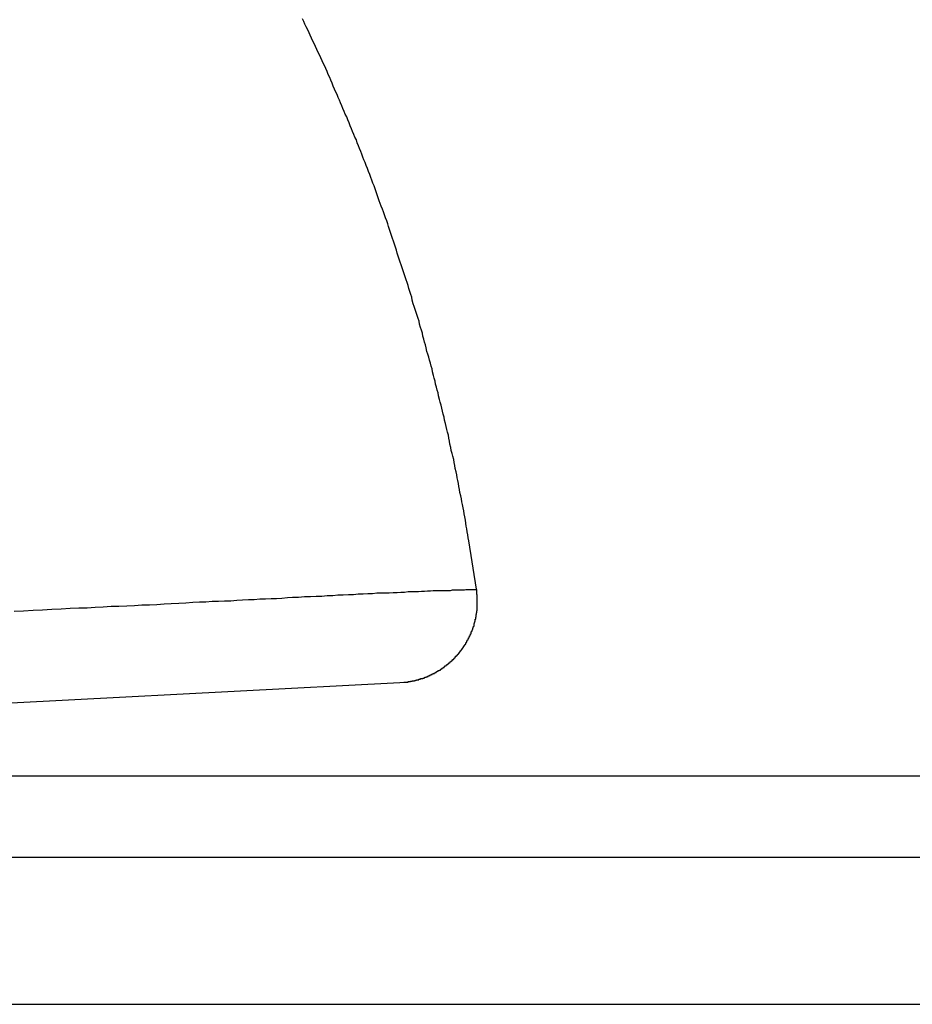
# Model space of a CAD drawing. Extents: x -18.9 to 18.9, y -15.4 to 15.4.
# Drawn here: x -1.8 to -1.2, y 3.8 to 4.4 of the extents above; entities that cross this region are included whole.
import ezdxf

# ---------------------------------------------------------------- set-up
doc = ezdxf.new("R2010")
doc.units = 0
doc.layers.get('0').update_dxf_attribs({"linetype": 'CONTINUOUS'})

msp = doc.modelspace()

# ---------------------------------------------------------------- linework, layer by layer
at = {"color": 0}
for points in [[(-1.4831, 4.0871), (-1.4878, 4.1168), (-1.4878, 4.1168), (-1.4881, 4.1186), (-1.4884, 4.1204), (-1.4887, 4.1222), (-1.489, 4.124), (-1.4893, 4.1258), (-1.4896, 4.1276), (-1.4899, 4.1294), (-1.4903, 4.1315), (-1.4906, 4.1333), (-1.4909, 4.1351), (-1.4912, 4.1369), (-1.4917, 4.1389), (-1.492, 4.1407), (-1.4923, 4.1425), (-1.4926, 4.1443), (-1.4932, 4.1464), (-1.4932, 4.1464), (-1.4935, 4.1482), (-1.4938, 4.15), (-1.4941, 4.1518), (-1.4946, 4.1536), (-1.4949, 4.1554), (-1.4952, 4.1572), (-1.4955, 4.159), (-1.4961, 4.1611), (-1.4964, 4.1629), (-1.4967, 4.1647), (-1.497, 4.1665), (-1.4976, 4.1685), (-1.4979, 4.1703), (-1.4985, 4.1721), (-1.4988, 4.1739), (-1.4994, 4.176), (-1.4994, 4.176), (-1.4997, 4.1778), (-1.5, 4.1796), (-1.5003, 4.1814), (-1.5009, 4.1832), (-1.5012, 4.185), (-1.5017, 4.1868), (-1.502, 4.1886), (-1.5026, 4.1907), (-1.5029, 4.1925), (-1.5035, 4.1943), (-1.5038, 4.1961), (-1.5044, 4.198), (-1.5047, 4.1998), (-1.5053, 4.2016), (-1.5057, 4.2034), (-1.5063, 4.2055), (-1.5063, 4.2055), (-1.5066, 4.2073), (-1.5072, 4.2091), (-1.5075, 4.2109), (-1.5081, 4.2127), (-1.5084, 4.2145), (-1.509, 4.2163), (-1.5094, 4.2181), (-1.51, 4.2202), (-1.5103, 4.222), (-1.5109, 4.2238), (-1.5113, 4.2256), (-1.5119, 4.2274), (-1.5122, 4.2292), (-1.5128, 4.231), (-1.5134, 4.2328), (-1.514, 4.2349), (-1.514, 4.2349), (-1.5143, 4.2367), (-1.5149, 4.2385), (-1.5153, 4.2403), (-1.5159, 4.2421), (-1.5162, 4.2439), (-1.5168, 4.2457), (-1.5174, 4.2475), (-1.518, 4.2494), (-1.5183, 4.2512), (-1.5189, 4.253), (-1.5195, 4.2548), (-1.5201, 4.2566), (-1.5206, 4.2584), (-1.5212, 4.2602), (-1.5218, 4.262), (-1.5224, 4.2641), (-1.5224, 4.2641), (-1.5227, 4.2659), (-1.5233, 4.2677), (-1.5239, 4.2695), (-1.5245, 4.2713), (-1.525, 4.2731), (-1.5256, 4.2749), (-1.5262, 4.2767), (-1.5268, 4.2785), (-1.5274, 4.2803), (-1.528, 4.2821), (-1.5286, 4.2839), (-1.5292, 4.2857), (-1.5298, 4.2875), (-1.5304, 4.2893), (-1.531, 4.2911), (-1.5316, 4.293), (-1.5316, 4.293), (-1.5321, 4.2948), (-1.5327, 4.2966), (-1.5333, 4.2984), (-1.5339, 4.3002), (-1.5345, 4.302), (-1.5351, 4.3038), (-1.5357, 4.3056), (-1.5363, 4.3074), (-1.5369, 4.3092), (-1.5375, 4.311), (-1.5381, 4.3128), (-1.5388, 4.3146), (-1.5394, 4.3164), (-1.54, 4.3182), (-1.5406, 4.32), (-1.5415, 4.3218), (-1.5415, 4.3218), (-1.5421, 4.3233), (-1.5427, 4.3251), (-1.5433, 4.3269), (-1.5439, 4.3287), (-1.5445, 4.3305), (-1.5451, 4.3323), (-1.5457, 4.3341), (-1.5466, 4.3359), (-1.5472, 4.3376), (-1.5478, 4.3394), (-1.5484, 4.3412), (-1.5493, 4.343), (-1.5499, 4.3448), (-1.5506, 4.3466), (-1.5512, 4.3484), (-1.5521, 4.3502), (-1.5521, 4.3502), (-1.5527, 4.3517), (-1.5533, 4.3535), (-1.5539, 4.3553), (-1.5548, 4.3571), (-1.5554, 4.3587), (-1.5561, 4.3605), (-1.5567, 4.3623), (-1.5576, 4.3641), (-1.5582, 4.3656), (-1.559, 4.3674), (-1.5596, 4.3692), (-1.5605, 4.371), (-1.5611, 4.3728), (-1.562, 4.3746), (-1.5626, 4.3764), (-1.5635, 4.3782), (-1.5635, 4.3782), (-1.5641, 4.3797), (-1.5649, 4.3815), (-1.5655, 4.3833), (-1.5664, 4.3851), (-1.567, 4.3866), (-1.5679, 4.3884), (-1.5685, 4.3902), (-1.5694, 4.392), (-1.57, 4.3935), (-1.5709, 4.3953), (-1.5715, 4.3971), (-1.5724, 4.3989), (-1.573, 4.4006), (-1.5739, 4.4024), (-1.5746, 4.4042), (-1.5755, 4.406), (-1.5755, 4.406), (-1.5761, 4.4075), (-1.577, 4.4093), (-1.5776, 4.4108), (-1.5785, 4.4126), (-1.5791, 4.4141), (-1.58, 4.4159), (-1.5809, 4.4177), (-1.5818, 4.4195), (-1.5824, 4.421), (-1.5833, 4.4228), (-1.5841, 4.4246), (-1.585, 4.4264), (-1.5856, 4.4279), (-1.5865, 4.4297), (-1.5874, 4.4315), (-1.5883, 4.4333), (-1.5883, 4.4333), (-1.5889, 4.4348), (-1.5898, 4.4366)], [(-1.7665, 4.0736), (-1.7607, 4.0739), (-1.7548, 4.0742), (-1.7491, 4.0745), (-1.7434, 4.0748), (-1.7377, 4.0751), (-1.7321, 4.0754), (-1.7267, 4.0757), (-1.7267, 4.0757), (-1.7216, 4.0757), (-1.7167, 4.076), (-1.7118, 4.0763), (-1.707, 4.0766), (-1.7022, 4.0766), (-1.6974, 4.0769), (-1.6927, 4.0772), (-1.6882, 4.0775), (-1.6835, 4.0775), (-1.679, 4.0778), (-1.6745, 4.0781), (-1.6701, 4.0784), (-1.6656, 4.0785), (-1.6613, 4.0788), (-1.657, 4.0791), (-1.6528, 4.0794), (-1.6528, 4.0794), (-1.6489, 4.0794), (-1.645, 4.0797), (-1.6411, 4.0797), (-1.6375, 4.08), (-1.6336, 4.08), (-1.63, 4.0803), (-1.6264, 4.0805), (-1.6229, 4.0808), (-1.6193, 4.0808), (-1.6158, 4.0811), (-1.6123, 4.0811), (-1.609, 4.0814), (-1.6056, 4.0814), (-1.6023, 4.0817), (-1.599, 4.082), (-1.5959, 4.0823), (-1.5959, 4.0823), (-1.5921, 4.0823), (-1.5885, 4.0826), (-1.5849, 4.0826), (-1.5814, 4.0829), (-1.5778, 4.0829), (-1.5745, 4.0832), (-1.5712, 4.0833), (-1.568, 4.0836), (-1.5647, 4.0836), (-1.5616, 4.0839), (-1.5585, 4.0839), (-1.5555, 4.0842), (-1.5525, 4.0842), (-1.5497, 4.0845), (-1.5469, 4.0845), (-1.5442, 4.0848), (-1.5442, 4.0848), (-1.5415, 4.0848), (-1.539, 4.0848), (-1.5365, 4.0848), (-1.5341, 4.0851), (-1.5317, 4.0851), (-1.5294, 4.0853), (-1.5271, 4.0853), (-1.525, 4.0856), (-1.5228, 4.0856), (-1.5207, 4.0856), (-1.5186, 4.0856), (-1.5168, 4.0859), (-1.5149, 4.0859), (-1.5131, 4.086), (-1.5113, 4.086), (-1.5097, 4.0863), (-1.5097, 4.0863), (-1.5079, 4.0863), (-1.5063, 4.0863), (-1.5047, 4.0863), (-1.5032, 4.0864), (-1.5017, 4.0864), (-1.5004, 4.0864), (-1.499, 4.0864), (-1.4978, 4.0867), (-1.4965, 4.0867), (-1.4953, 4.0867), (-1.4941, 4.0867), (-1.4932, 4.0867), (-1.4922, 4.0867), (-1.4913, 4.0867), (-1.4904, 4.0867), (-1.4896, 4.087), (-1.4896, 4.087), (-1.4887, 4.087), (-1.488, 4.087), (-1.4873, 4.087), (-1.4867, 4.087), (-1.4861, 4.087), (-1.4855, 4.087), (-1.485, 4.087), (-1.4847, 4.087), (-1.4842, 4.087), (-1.4839, 4.087), (-1.4836, 4.087), (-1.4834, 4.087), (-1.4831, 4.087), (-1.4831, 4.087), (-1.4831, 4.087), (-1.4831, 4.0871), (-1.4831, 4.0871), (-1.4831, 4.0871), (-1.4831, 4.0871), (-1.4831, 4.0871), (-1.4831, 4.0871), (-1.4831, 4.0871), (-1.4831, 4.0871), (-1.4831, 4.0871), (-1.4831, 4.0871), (-1.4831, 4.0871), (-1.4831, 4.0871), (-1.4831, 4.0871), (-1.4831, 4.0871), (-1.4831, 4.0871), (-1.4831, 4.0871), (-1.4831, 4.0871), (-1.4831, 4.0871)], [(-1.53, 4.03), (-1.5275, 4.0302), (-1.5275, 4.0302), (-1.5272, 4.0302), (-1.5271, 4.0302), (-1.5268, 4.0302), (-1.5268, 4.0302), (-1.5265, 4.0302), (-1.5265, 4.0302), (-1.5262, 4.0302), (-1.5262, 4.0302), (-1.5259, 4.0302), (-1.5259, 4.0302), (-1.5256, 4.0302), (-1.5256, 4.0302), (-1.5253, 4.0302), (-1.5253, 4.0302), (-1.525, 4.0302), (-1.525, 4.0305), (-1.525, 4.0305), (-1.5247, 4.0305), (-1.5245, 4.0305), (-1.5242, 4.0305), (-1.5242, 4.0305), (-1.5239, 4.0305), (-1.5239, 4.0305), (-1.5236, 4.0305), (-1.5236, 4.0307), (-1.5233, 4.0307), (-1.5233, 4.0307), (-1.523, 4.0307), (-1.523, 4.0307), (-1.5227, 4.0307), (-1.5227, 4.0307), (-1.5224, 4.0307), (-1.5224, 4.031), (-1.5224, 4.031), (-1.5221, 4.031), (-1.5219, 4.031), (-1.5216, 4.031), (-1.5216, 4.031), (-1.5213, 4.031), (-1.5213, 4.031), (-1.521, 4.031), (-1.521, 4.0312), (-1.5207, 4.0312), (-1.5207, 4.0312), (-1.5204, 4.0312), (-1.5204, 4.0313), (-1.5201, 4.0313), (-1.5201, 4.0313), (-1.5198, 4.0313), (-1.5198, 4.0316), (-1.5198, 4.0316), (-1.5195, 4.0316), (-1.5194, 4.0316), (-1.5191, 4.0316), (-1.5191, 4.0316), (-1.5188, 4.0316), (-1.5188, 4.0316), (-1.5185, 4.0316), (-1.5185, 4.0319), (-1.5182, 4.0319), (-1.5182, 4.0319), (-1.5179, 4.0319), (-1.5179, 4.032), (-1.5176, 4.032), (-1.5176, 4.032), (-1.5173, 4.032), (-1.5173, 4.0323), (-1.5173, 4.0323), (-1.517, 4.0323), (-1.5168, 4.0323), (-1.5165, 4.0323), (-1.5165, 4.0323), (-1.5162, 4.0323), (-1.5162, 4.0323), (-1.5159, 4.0323), (-1.5159, 4.0326), (-1.5156, 4.0326), (-1.5156, 4.0326), (-1.5153, 4.0326), (-1.5153, 4.0329), (-1.515, 4.0329), (-1.515, 4.0329), (-1.5147, 4.0329), (-1.5147, 4.0332), (-1.5147, 4.0332), (-1.5144, 4.0332), (-1.5142, 4.0332), (-1.5139, 4.0332), (-1.5139, 4.0334), (-1.5136, 4.0334), (-1.5136, 4.0334), (-1.5133, 4.0334), (-1.5133, 4.0337), (-1.513, 4.0337), (-1.513, 4.0337), (-1.5127, 4.0337), (-1.5127, 4.034), (-1.5124, 4.034), (-1.5124, 4.034), (-1.5121, 4.034), (-1.5121, 4.0343), (-1.5121, 4.0343), (-1.5118, 4.0343), (-1.5117, 4.0343), (-1.5114, 4.0343), (-1.5114, 4.0346), (-1.5111, 4.0346), (-1.5111, 4.0346), (-1.5108, 4.0346), (-1.5108, 4.0349), (-1.5105, 4.0349), (-1.5105, 4.0349), (-1.5102, 4.0349), (-1.5102, 4.0352), (-1.5099, 4.0352), (-1.5099, 4.0352), (-1.5096, 4.0352), (-1.5096, 4.0355), (-1.5096, 4.0355), (-1.5093, 4.0355), (-1.5092, 4.0355), (-1.5089, 4.0355), (-1.5089, 4.0358), (-1.5086, 4.0358), (-1.5086, 4.0358), (-1.5083, 4.0358), (-1.5083, 4.0361), (-1.508, 4.0361), (-1.508, 4.0361), (-1.5077, 4.0361), (-1.5077, 4.0364), (-1.5074, 4.0364), (-1.5074, 4.0366), (-1.5071, 4.0366), (-1.5071, 4.0369), (-1.5071, 4.0369), (-1.5068, 4.0369), (-1.5068, 4.0369), (-1.5065, 4.0369), (-1.5065, 4.0372), (-1.5062, 4.0372), (-1.5062, 4.0372), (-1.5059, 4.0372), (-1.5059, 4.0375), (-1.5056, 4.0375), (-1.5056, 4.0375), (-1.5053, 4.0375), (-1.5053, 4.0378), (-1.505, 4.0378), (-1.505, 4.0381), (-1.5047, 4.0381), (-1.5047, 4.0384), (-1.5047, 4.0384), (-1.5044, 4.0384), (-1.5044, 4.0384), (-1.5041, 4.0384), (-1.5041, 4.0387), (-1.5038, 4.0387), (-1.5038, 4.0389), (-1.5035, 4.0389), (-1.5035, 4.0392), (-1.5032, 4.0392), (-1.5032, 4.0392), (-1.5029, 4.0392), (-1.5029, 4.0395), (-1.5026, 4.0395), (-1.5026, 4.0398), (-1.5024, 4.0398), (-1.5024, 4.0401), (-1.5024, 4.0401), (-1.5021, 4.0401), (-1.5021, 4.0401), (-1.5018, 4.0401), (-1.5018, 4.0404), (-1.5015, 4.0404), (-1.5015, 4.0407), (-1.5012, 4.0407), (-1.5012, 4.041), (-1.5009, 4.041), (-1.5009, 4.041), (-1.5006, 4.041), (-1.5006, 4.0413), (-1.5003, 4.0413), (-1.5003, 4.0416), (-1.5001, 4.0416), (-1.5001, 4.0419), (-1.5001, 4.0419), (-1.4998, 4.0419), (-1.4998, 4.0419), (-1.4995, 4.0419), (-1.4995, 4.0422), (-1.4992, 4.0422), (-1.4992, 4.0425), (-1.4989, 4.0425), (-1.4989, 4.0428), (-1.4986, 4.0428), (-1.4986, 4.043), (-1.4983, 4.043), (-1.4983, 4.0433), (-1.498, 4.0433), (-1.498, 4.0436), (-1.4979, 4.0436), (-1.4979, 4.0439), (-1.4979, 4.0439), (-1.4976, 4.0439), (-1.4976, 4.0439), (-1.4973, 4.0439), (-1.4973, 4.0442), (-1.497, 4.0442), (-1.497, 4.0445), (-1.4968, 4.0445), (-1.4968, 4.0448), (-1.4965, 4.0448), (-1.4965, 4.0451), (-1.4962, 4.0451), (-1.4962, 4.0454), (-1.4959, 4.0454), (-1.4959, 4.0457), (-1.4959, 4.0457), (-1.4959, 4.046), (-1.4959, 4.046), (-1.4956, 4.046), (-1.4956, 4.0461), (-1.4953, 4.0461), (-1.4953, 4.0464), (-1.495, 4.0464), (-1.495, 4.0467), (-1.4948, 4.0467), (-1.4948, 4.047), (-1.4945, 4.047), (-1.4945, 4.0473), (-1.4942, 4.0473), (-1.4942, 4.0476), (-1.4939, 4.0476), (-1.4939, 4.0479), (-1.4939, 4.0479), (-1.4939, 4.0482), (-1.4939, 4.0482), (-1.4936, 4.0482), (-1.4936, 4.0484), (-1.4933, 4.0484), (-1.4933, 4.0487), (-1.493, 4.0487), (-1.493, 4.049), (-1.493, 4.049), (-1.493, 4.0493), (-1.4927, 4.0493), (-1.4927, 4.0496), (-1.4924, 4.0496), (-1.4924, 4.0499), (-1.4921, 4.0499), (-1.4921, 4.0502), (-1.4921, 4.0502), (-1.4921, 4.0505), (-1.4921, 4.0505), (-1.4918, 4.0505), (-1.4918, 4.0508), (-1.4915, 4.0508), (-1.4915, 4.0511), (-1.4912, 4.0511), (-1.4912, 4.0514), (-1.4912, 4.0514), (-1.4912, 4.0517), (-1.4909, 4.0517), (-1.4909, 4.052), (-1.4908, 4.052), (-1.4908, 4.0523), (-1.4905, 4.0523), (-1.4905, 4.0526), (-1.4905, 4.0526), (-1.4905, 4.0529), (-1.4905, 4.0529), (-1.4902, 4.0529), (-1.4902, 4.0532), (-1.4899, 4.0532), (-1.4899, 4.0535), (-1.4896, 4.0535), (-1.4896, 4.0538), (-1.4896, 4.0538), (-1.4896, 4.0541), (-1.4893, 4.0541), (-1.4893, 4.0544), (-1.4893, 4.0544), (-1.4893, 4.0547), (-1.489, 4.0547), (-1.489, 4.055), (-1.489, 4.0551), (-1.489, 4.0554), (-1.489, 4.0554), (-1.4887, 4.0554), (-1.4887, 4.0557), (-1.4885, 4.0557), (-1.4885, 4.056), (-1.4882, 4.056), (-1.4882, 4.0563), (-1.4882, 4.0563), (-1.4882, 4.0566), (-1.4879, 4.0566), (-1.4879, 4.0569), (-1.4879, 4.0569), (-1.4879, 4.0572), (-1.4876, 4.0572), (-1.4876, 4.0575), (-1.4876, 4.0577), (-1.4876, 4.058), (-1.4876, 4.058), (-1.4873, 4.058), (-1.4873, 4.0583), (-1.4873, 4.0583), (-1.4873, 4.0586), (-1.487, 4.0586), (-1.487, 4.0589), (-1.487, 4.0589), (-1.487, 4.0592), (-1.4867, 4.0592), (-1.4867, 4.0595), (-1.4867, 4.0595), (-1.4867, 4.0598), (-1.4864, 4.0598), (-1.4864, 4.0601), (-1.4864, 4.0604), (-1.4864, 4.0607), (-1.4864, 4.0607), (-1.4861, 4.0607), (-1.4861, 4.061), (-1.4861, 4.061), (-1.4861, 4.0613), (-1.4858, 4.0613), (-1.4858, 4.0616), (-1.4858, 4.0616), (-1.4858, 4.0619), (-1.4855, 4.0619), (-1.4855, 4.0622), (-1.4855, 4.0622), (-1.4855, 4.0625), (-1.4854, 4.0625), (-1.4854, 4.0628), (-1.4854, 4.063), (-1.4854, 4.0633), (-1.4854, 4.0633), (-1.4851, 4.0633), (-1.4851, 4.0636), (-1.4851, 4.0636), (-1.4851, 4.0639), (-1.4848, 4.0639), (-1.4848, 4.0642), (-1.4848, 4.0642), (-1.4848, 4.0645), (-1.4845, 4.0645), (-1.4845, 4.0648), (-1.4845, 4.0648), (-1.4845, 4.0651), (-1.4845, 4.0651), (-1.4845, 4.0654), (-1.4845, 4.0657), (-1.4845, 4.066), (-1.4845, 4.066), (-1.4842, 4.066), (-1.4842, 4.0663), (-1.4842, 4.0663), (-1.4842, 4.0666), (-1.4841, 4.0666), (-1.4841, 4.0669), (-1.4841, 4.067), (-1.4841, 4.0673), (-1.4838, 4.0673), (-1.4838, 4.0676), (-1.4838, 4.0676), (-1.4838, 4.0679), (-1.4838, 4.0679), (-1.4838, 4.0682), (-1.4838, 4.0685), (-1.4838, 4.0688), (-1.4838, 4.0688), (-1.4835, 4.0688), (-1.4835, 4.0691), (-1.4835, 4.0691), (-1.4835, 4.0694), (-1.4835, 4.0694), (-1.4835, 4.0697), (-1.4835, 4.0697), (-1.4835, 4.07), (-1.4833, 4.07), (-1.4833, 4.0703), (-1.4833, 4.0703), (-1.4833, 4.0706), (-1.4833, 4.0706), (-1.4833, 4.0709), (-1.4833, 4.0712), (-1.4833, 4.0715), (-1.4833, 4.0715), (-1.483, 4.0715), (-1.483, 4.0718), (-1.483, 4.0718), (-1.483, 4.0721), (-1.483, 4.0721), (-1.483, 4.0724), (-1.483, 4.0724), (-1.483, 4.0727), (-1.4829, 4.0727), (-1.4829, 4.073), (-1.4829, 4.073), (-1.4829, 4.0733), (-1.4829, 4.0733), (-1.4829, 4.0736), (-1.4829, 4.0736), (-1.4829, 4.0739), (-1.4829, 4.0739), (-1.4827, 4.0739), (-1.4827, 4.0742), (-1.4827, 4.0742), (-1.4827, 4.0745), (-1.4827, 4.0745), (-1.4827, 4.0748), (-1.4827, 4.075), (-1.4827, 4.0753), (-1.4827, 4.0753), (-1.4827, 4.0756), (-1.4827, 4.0756), (-1.4827, 4.0759), (-1.4827, 4.0759), (-1.4827, 4.0762), (-1.4827, 4.0765), (-1.4827, 4.0768), (-1.4827, 4.0768), (-1.4826, 4.0768), (-1.4826, 4.0771), (-1.4826, 4.0774), (-1.4826, 4.0777), (-1.4826, 4.078), (-1.4826, 4.0783), (-1.4826, 4.0786), (-1.4826, 4.0789), (-1.4826, 4.0792), (-1.4826, 4.0795), (-1.4826, 4.0798), (-1.4826, 4.0801), (-1.4826, 4.0804), (-1.4826, 4.0807), (-1.4826, 4.081), (-1.4827, 4.0813), (-1.4827, 4.0813), (-1.4827, 4.0816), (-1.4827, 4.0819), (-1.4827, 4.0822), (-1.4827, 4.0826), (-1.4827, 4.0829), (-1.4827, 4.0832), (-1.4827, 4.0835), (-1.4828, 4.0841), (-1.4828, 4.0844), (-1.4828, 4.0847), (-1.4828, 4.085), (-1.4828, 4.0856), (-1.4828, 4.0859), (-1.4828, 4.0862), (-1.4828, 4.0865), (-1.4831, 4.0871)], [(-1.9364, 4.0087), (-1.53, 4.03)], [(-1.9364, 4.0087), (-1.53, 4.03)], [(-1.9364, 4.0087), (-1.53, 4.03)], [(-1.9364, 4.0087), (-1.53, 4.03)], [(-1.9364, 4.0087), (-1.53, 4.03)], [(-1.9364, 4.0087), (-1.53, 4.03)], [(-1.9364, 4.0087), (-1.53, 4.03)], [(-1.9364, 4.0087), (-1.53, 4.03)], [(-1.9364, 4.0087), (-1.53, 4.03)], [(-1.9364, 4.0087), (-1.53, 4.03)], [(-1.9364, 4.0087), (-1.53, 4.03)], [(-1.9364, 4.0087), (-1.53, 4.03)], [(-1.9364, 4.0087), (-1.53, 4.03)], [(-1.9364, 4.0087), (-1.53, 4.03)], [(-1.9364, 4.0087), (-1.53, 4.03)], [(-1.9364, 4.0087), (-1.53, 4.03)], [(-1.9364, 4.0087), (-1.53, 4.03)], [(-1.9364, 4.0087), (-1.53, 4.03)], [(-1.9364, 4.0087), (-1.53, 4.03)], [(-1.9364, 4.0087), (-1.53, 4.03)], [(-1.9364, 4.0087), (-1.53, 4.03)], [(-1.53, 4.03), (-1.53, 4.03)], [(-2.2556, 3.9728), (-1.1109, 3.9728)], [(-2.2556, 3.9728), (-1.1109, 3.9728)], [(-2.2556, 3.9728), (-1.1109, 3.9728)], [(-2.2556, 3.9728), (-1.1109, 3.9728)], [(-2.2556, 3.9728), (-1.1109, 3.9728)], [(-2.2556, 3.9728), (-1.1109, 3.9728)], [(-2.2556, 3.9728), (-1.1109, 3.9728)], [(-2.2556, 3.9728), (-1.1109, 3.9728)], [(-2.2556, 3.9728), (-1.1109, 3.9728)], [(-2.2556, 3.9728), (-1.1109, 3.9728)], [(-2.2556, 3.9728), (-1.1109, 3.9728)], [(-2.2556, 3.9728), (-1.1109, 3.9728)], [(-2.2556, 3.9728), (-1.1109, 3.9728)], [(-2.2556, 3.9728), (-1.1109, 3.9728)], [(-2.2556, 3.9728), (-1.1109, 3.9728)], [(-2.2556, 3.9728), (-1.1109, 3.9728)], [(-2.2556, 3.9728), (-1.1109, 3.9728)], [(-2.2556, 3.9728), (-1.1109, 3.9728)], [(-2.2556, 3.9728), (-1.1109, 3.9728)], [(-2.2556, 3.9728), (-1.1109, 3.9728)], [(-2.2556, 3.9728), (-1.1109, 3.9728)], [(-1.1073, 3.9228), (-2.3056, 3.9228)], [(-1.1073, 3.9228), (-2.3056, 3.9228)], [(-1.1073, 3.9228), (-2.3056, 3.9228)], [(-1.1073, 3.9228), (-2.3056, 3.9228)], [(-1.1073, 3.9228), (-2.3056, 3.9228)], [(-1.1073, 3.9228), (-2.3056, 3.9228)], [(-1.1073, 3.9228), (-2.3056, 3.9228)], [(-1.1073, 3.9228), (-2.3056, 3.9228)], [(-1.1073, 3.9228), (-2.3056, 3.9228)], [(-1.1073, 3.9228), (-2.3056, 3.9228)], [(-1.1073, 3.9228), (-2.3056, 3.9228)], [(-1.1073, 3.9228), (-2.3056, 3.9228)], [(-1.1073, 3.9228), (-2.3056, 3.9228)], [(-1.1073, 3.9228), (-2.3056, 3.9228)], [(-1.1073, 3.9228), (-2.3056, 3.9228)], [(-1.1073, 3.9228), (-2.3056, 3.9228)], [(-1.1073, 3.9228), (-2.3056, 3.9228)], [(-1.1073, 3.9228), (-2.3056, 3.9228)], [(-1.1073, 3.9228), (-2.3056, 3.9228)], [(-1.1073, 3.9228), (-2.3056, 3.9228)], [(-1.1073, 3.9228), (-2.3056, 3.9228)], [(-2.3056, 3.8328), (-1.1073, 3.8328)], [(-2.3056, 3.8328), (-1.1073, 3.8328)], [(-2.3056, 3.8328), (-1.1073, 3.8328)], [(-2.3056, 3.8328), (-1.1073, 3.8328)], [(-2.3056, 3.8328), (-1.1073, 3.8328)], [(-2.3056, 3.8328), (-1.1073, 3.8328)], [(-2.3056, 3.8328), (-1.1073, 3.8328)], [(-2.3056, 3.8328), (-1.1073, 3.8328)], [(-2.3056, 3.8328), (-1.1073, 3.8328)], [(-2.3056, 3.8328), (-1.1073, 3.8328)], [(-2.3056, 3.8328), (-1.1073, 3.8328)], [(-2.3056, 3.8328), (-1.1073, 3.8328)], [(-2.3056, 3.8328), (-1.1073, 3.8328)], [(-2.3056, 3.8328), (-1.1073, 3.8328)], [(-2.3056, 3.8328), (-1.1073, 3.8328)], [(-2.3056, 3.8328), (-1.1073, 3.8328)], [(-2.3056, 3.8328), (-1.1073, 3.8328)], [(-2.3056, 3.8328), (-1.1073, 3.8328)], [(-2.3056, 3.8328), (-1.1073, 3.8328)], [(-2.3056, 3.8328), (-1.1073, 3.8328)], [(-2.3056, 3.8328), (-1.1073, 3.8328)]]:
    msp.add_lwpolyline(points, dxfattribs=at)

doc.saveas('drawing.dxf')
